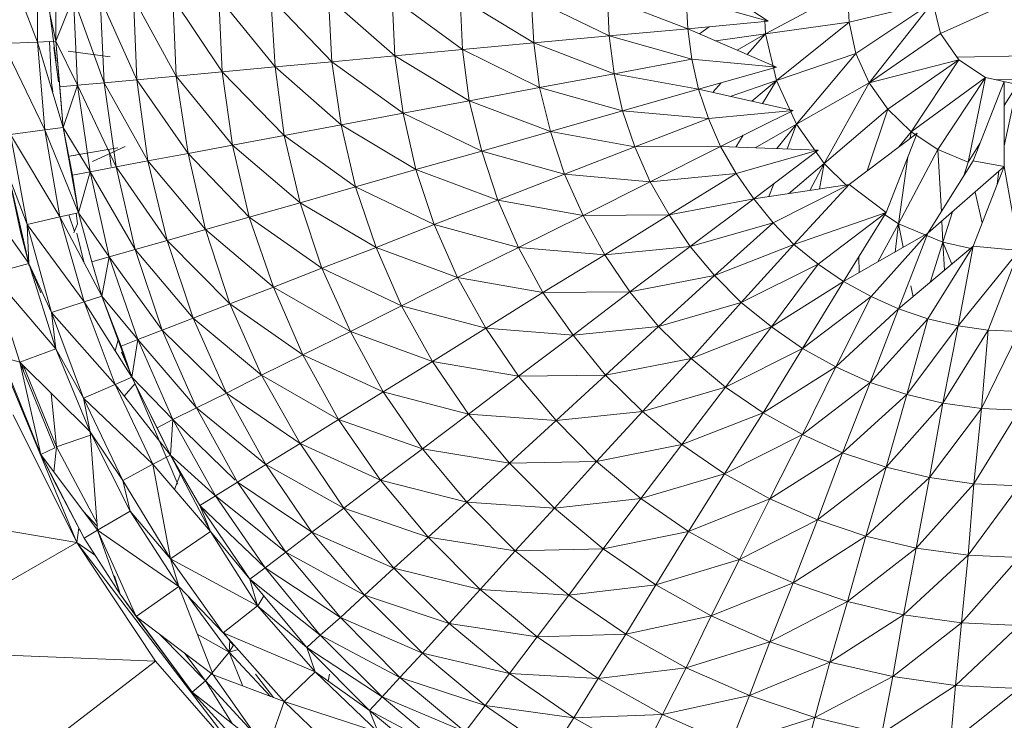
# Model space of a CAD drawing. Units: inches. Extents: x 12 to 6732, y 6 to 4758.
# Drawn here: x 735 to 790, y 2623 to 2662 of the extents above; entities that cross this region are included whole.
import ezdxf

# ---------------------------------------------------------------- set-up
doc = ezdxf.new("R2010")
doc.units = ezdxf.units.IN
doc.header["$MEASUREMENT"] = 0

# ---------------------------------------------------------------- blocks, each defined once
blk = doc.blocks.new('89_DWG-539874-Level 1')
at = {"lineweight": 9}
for p, q in [((45704.6893, -1492.3024), (45704.88, -1492.8012)), ((45704.9823, -1492.7965), (45704.88, -1492.3109)), ((45704.88, -1492.3109), (45704.88, -1492.8012)), ((45704.9823, -1492.3156), (45704.9823, -1492.7965)), ((45708.9402, -1492.6855), (45708.4937, -1492.3851)), ((45704.9838, -1492.9077), (45704.9358, -1492.5441)), ((45704.9823, -1492.556), (45704.9823, -1492.7965)), ((45705.08, -1492.556), (45704.9823, -1492.7965)), ((45705.08, -1492.556), (45705.1032, -1493.0408)), ((45705.08, -1492.556), (45705.2521, -1493.0273)), ((45705.2521, -1493.0273), (45705.2288, -1492.556)), ((45705.2288, -1492.556), (45705.4334, -1493.0103)), ((45705.4334, -1493.0103), (45705.4148, -1492.556)), ((45705.4148, -1492.556), (45705.652, -1492.9898)), ((45705.652, -1492.9898), (45705.6334, -1492.556)), ((45705.6334, -1492.556), (45705.9078, -1492.9661)), ((45705.9078, -1492.9661), (45705.8892, -1492.556)), ((45705.8892, -1492.556), (45706.2008, -1492.9394)), ((45706.2008, -1492.9394), (45706.1776, -1492.556)), ((45706.1776, -1492.556), (45706.5171, -1492.9099)), ((45706.5171, -1492.9099), (45706.4985, -1492.556)), ((45706.4985, -1492.556), (45706.8659, -1492.8776)), ((45706.8659, -1492.8776), (45706.852, -1492.556)), ((45706.852, -1492.556), (45707.2426, -1492.8429)), ((45707.2426, -1492.8429), (45707.2287, -1492.556)), ((45707.2287, -1492.556), (45707.638, -1492.806)), ((45707.638, -1492.806), (45707.624, -1492.556)), ((45707.624, -1492.556), (45708.0565, -1492.7673)), ((45708.0565, -1492.7673), (45708.0472, -1492.556)), ((45708.0472, -1492.556), (45708.4937, -1492.7269)), ((45708.4937, -1492.7269), (45708.4844, -1492.556)), ((45708.4844, -1492.556), (45708.9402, -1492.6855)), ((45708.9263, -1492.7555), (45709.382, -1492.5112)), ((45709.382, -1492.5112), (45709.3913, -1492.69)), ((45710.3355, -1492.556), (45709.8983, -1492.7526)), ((45709.8564, -1492.5785), (45709.3913, -1492.69)), ((45709.8564, -1492.5785), (45709.4286, -1492.864)), ((45709.8564, -1492.5785), (45709.503, -1493.0273)), ((45709.8564, -1492.5785), (45709.8983, -1492.7526)), ((45708.0565, -1492.7673), (45708.4937, -1492.7269)), ((45708.4937, -1492.7269), (45708.9402, -1492.6855)), ((45708.9867, -1492.9397), (45708.4937, -1492.7269)), ((45708.517, -1492.8965), (45708.4937, -1492.7269)), ((45708.5598, -1492.7554), (45708.6122, -1492.7159)), ((45708.9223, -1492.6804), (45708.9263, -1492.7555)), ((45708.9263, -1492.7555), (45709.3913, -1492.69)), ((45708.9867, -1493.0147), (45709.3913, -1492.69)), ((45709.3913, -1492.69), (45709.4286, -1492.864)), ((45707.638, -1492.806), (45708.0565, -1492.7673)), ((45708.0844, -1492.9767), (45708.0565, -1492.7673)), ((45708.0565, -1492.7673), (45708.517, -1492.8965)), ((45708.6504, -1492.7945), (45708.9263, -1492.7555)), ((45708.7678, -1492.8452), (45708.9263, -1492.7555)), ((45708.8234, -1492.8692), (45708.9263, -1492.7555)), ((45708.9263, -1492.7555), (45708.9867, -1493.0147)), ((45709.8983, -1492.7526), (45709.503, -1493.0273)), ((45709.8983, -1492.7526), (45710.0006, -1492.8993)), ((45704.6893, -1492.8098), (45704.88, -1492.8012)), ((45704.6893, -1492.8098), (45704.9219, -1493.2894)), ((45704.9823, -1492.7965), (45704.88, -1492.8012)), ((45705.0242, -1493.2756), (45704.88, -1492.8012)), ((45704.88, -1492.8012), (45704.9219, -1493.2894)), ((45704.9478, -1492.7981), (45704.9591, -1493.0267)), ((45704.9979, -1493.0226), (45704.9723, -1492.8303)), ((45704.9823, -1492.7965), (45705.0242, -1493.2756)), ((45704.9823, -1492.7965), (45705.0056, -1493.0501)), ((45704.9823, -1492.7965), (45705.1032, -1493.0408)), ((45707.2426, -1492.8429), (45707.638, -1492.806)), ((45707.6705, -1493.0538), (45707.638, -1492.806)), ((45707.638, -1492.806), (45708.0844, -1492.9767)), ((45705.2846, -1492.8837), (45705.0521, -1492.8509)), ((45706.5171, -1492.9099), (45706.8659, -1492.8776)), ((45706.8659, -1492.8776), (45707.2426, -1492.8429)), ((45706.9124, -1493.1964), (45706.8659, -1492.8776)), ((45706.8659, -1492.8776), (45707.2798, -1493.1273)), ((45707.2798, -1493.1273), (45707.2426, -1492.8429)), ((45707.2426, -1492.8429), (45707.6705, -1493.0538)), ((45708.9867, -1493.0147), (45709.4286, -1492.864)), ((45709.0983, -1493.2578), (45709.4286, -1492.864)), ((45709.4286, -1492.864), (45709.503, -1493.0273)), ((45709.9904, -1492.8846), (45710.6894, -1492.8709)), ((45705.9078, -1492.9661), (45706.2008, -1492.9394)), ((45706.2008, -1492.9394), (45706.5171, -1492.9099)), ((45706.252, -1493.3198), (45706.2008, -1492.9394)), ((45706.2008, -1492.9394), (45706.5683, -1493.2606)), ((45706.5683, -1493.2606), (45706.5171, -1492.9099)), ((45706.5171, -1492.9099), (45706.9124, -1493.1964)), ((45708.0844, -1492.9767), (45708.517, -1492.8965)), ((45708.5542, -1493.0629), (45708.517, -1492.8965)), ((45708.517, -1492.8965), (45708.9867, -1492.9397)), ((45708.5542, -1493.0629), (45708.9867, -1492.9397)), ((45710.0006, -1492.8993), (45709.503, -1493.0273)), ((45710.0006, -1492.8993), (45709.6053, -1493.174)), ((45710.0006, -1492.8993), (45709.7355, -1493.2991)), ((45710.0006, -1492.8993), (45710.1494, -1492.9983)), ((45705.4334, -1493.0103), (45705.652, -1492.9898)), ((45705.652, -1492.9898), (45705.9078, -1492.9661)), ((45705.7172, -1493.42), (45705.652, -1492.9898)), ((45705.652, -1492.9898), (45705.9636, -1493.3729)), ((45705.9636, -1493.3729), (45705.9078, -1492.9661)), ((45705.9078, -1492.9661), (45706.252, -1493.3198)), ((45707.6705, -1493.0538), (45708.0844, -1492.9767)), ((45708.131, -1493.1825), (45708.0844, -1492.9767)), ((45708.0844, -1492.9767), (45708.5542, -1493.0629)), ((45710.1494, -1492.9983), (45709.7355, -1493.2991)), ((45710.1494, -1492.9983), (45709.8843, -1493.3981)), ((45710.1494, -1492.9983), (45710.0518, -1493.4676)), ((45710.1494, -1492.9983), (45710.3262, -1493.0358)), ((45704.9591, -1493.0267), (45704.9656, -1493.0771)), ((45705.0056, -1493.0501), (45705.1032, -1493.0408)), ((45705.0056, -1493.0501), (45705.0242, -1493.2756)), ((45705.1032, -1493.0408), (45705.0242, -1493.2756)), ((45705.1032, -1493.0408), (45705.2521, -1493.0273)), ((45705.1032, -1493.0408), (45705.173, -1493.5213)), ((45705.1032, -1493.0408), (45705.3172, -1493.4946)), ((45705.2521, -1493.0273), (45705.4334, -1493.0103)), ((45705.3172, -1493.4946), (45705.2521, -1493.0273)), ((45705.2521, -1493.0273), (45705.4939, -1493.4607)), ((45705.4939, -1493.4607), (45705.4334, -1493.0103)), ((45705.4334, -1493.0103), (45705.7172, -1493.42)), ((45707.2798, -1493.1273), (45707.6705, -1493.0538)), ((45707.731, -1493.2975), (45707.6705, -1493.0538)), ((45707.6705, -1493.0538), (45708.131, -1493.1825)), ((45708.6351, -1493.0771), (45708.6805, -1493.0269)), ((45708.7304, -1493.1025), (45708.9867, -1493.0147)), ((45708.8508, -1493.1295), (45708.9867, -1493.0147)), ((45708.9091, -1493.1426), (45708.9867, -1493.0147)), ((45708.9867, -1493.0147), (45709.0983, -1493.2578)), ((45709.0983, -1493.2578), (45709.503, -1493.0273)), ((45709.2518, -1493.4763), (45709.503, -1493.0273)), ((45709.503, -1493.0273), (45709.6053, -1493.174)), ((45710.0797, -1493.4606), (45710.2518, -1493.0201)), ((45710.2031, -1493.0096), (45710.4983, -1493.0102)), ((45710.2518, -1493.4924), (45710.2518, -1493.0201)), ((45710.3262, -1493.0358), (45710.2518, -1493.1529)), ((45710.3262, -1493.0358), (45710.2518, -1493.3771)), ((45708.131, -1493.1825), (45708.5542, -1493.0629)), ((45709.0797, -1493.181), (45708.5542, -1493.0629)), ((45708.61, -1493.2253), (45708.5542, -1493.0629)), ((45706.9124, -1493.1964), (45707.2798, -1493.1273)), ((45707.3496, -1493.4068), (45707.2798, -1493.1273)), ((45707.2798, -1493.1273), (45707.731, -1493.2975)), ((45706.5683, -1493.2606), (45706.9124, -1493.1964)), ((45706.9822, -1493.5097), (45706.9124, -1493.1964)), ((45706.9124, -1493.1964), (45707.3496, -1493.4068)), ((45707.731, -1493.2975), (45708.131, -1493.1825)), ((45708.2007, -1493.3831), (45708.131, -1493.1825)), ((45708.131, -1493.1825), (45708.61, -1493.2253)), ((45708.61, -1493.2253), (45709.0797, -1493.181)), ((45708.6751, -1493.3818), (45709.0797, -1493.181)), ((45709.2518, -1493.4763), (45709.6053, -1493.174)), ((45709.4912, -1493.5163), (45709.6053, -1493.174)), ((45709.6053, -1493.174), (45709.7355, -1493.2991)), ((45705.0242, -1493.2756), (45704.9219, -1493.2894)), ((45705.0242, -1493.2756), (45705.0753, -1493.5401)), ((45705.0242, -1493.2756), (45705.173, -1493.5213)), ((45705.0242, -1493.2756), (45705.1079, -1493.7488)), ((45706.252, -1493.3198), (45706.5683, -1493.2606)), ((45706.6473, -1493.6055), (45706.5683, -1493.2606)), ((45706.5683, -1493.2606), (45706.9822, -1493.5097)), ((45708.2007, -1493.3831), (45708.61, -1493.2253)), ((45708.6751, -1493.3818), (45708.61, -1493.2253)), ((45708.868, -1493.3886), (45709.0983, -1493.2578)), ((45708.989, -1493.3928), (45709.0983, -1493.2578)), ((45709.0462, -1493.3948), (45709.0983, -1493.2578)), ((45709.0983, -1493.2578), (45709.2518, -1493.4763)), ((45704.7312, -1493.3152), (45704.9219, -1493.2894)), ((45704.7312, -1493.3152), (45704.8242, -1493.8145)), ((45704.7312, -1493.3152), (45705.0056, -1493.7718)), ((45705.1079, -1493.7488), (45704.9219, -1493.2894)), ((45704.9219, -1493.2894), (45705.0056, -1493.7718)), ((45705.9636, -1493.3729), (45706.252, -1493.3198)), ((45706.3404, -1493.6934), (45706.252, -1493.3198)), ((45706.252, -1493.3198), (45706.6473, -1493.6055)), ((45707.3496, -1493.4068), (45707.731, -1493.2975)), ((45707.81, -1493.5349), (45707.731, -1493.2975)), ((45707.731, -1493.2975), (45708.2007, -1493.3831)), ((45708.7621, -1493.3849), (45708.8022, -1493.3187)), ((45709.3913, -1493.592), (45709.7681, -1493.3065)), ((45709.596, -1493.7479), (45709.7681, -1493.3065)), ((45709.669, -1493.3816), (45709.7355, -1493.2991)), ((45709.7306, -1493.3349), (45709.7355, -1493.2991)), ((45709.7355, -1493.2991), (45709.8843, -1493.3981)), ((45705.3683, -1493.3815), (45705.187, -1493.4639)), ((45705.7172, -1493.42), (45705.9636, -1493.3729)), ((45706.0567, -1493.7728), (45705.9636, -1493.3729)), ((45705.9636, -1493.3729), (45706.3404, -1493.6934)), ((45707.81, -1493.5349), (45708.2007, -1493.3831)), ((45708.2007, -1493.3831), (45708.6751, -1493.3818)), ((45708.2844, -1493.5767), (45708.2007, -1493.3831)), ((45708.2844, -1493.5767), (45708.6751, -1493.3818)), ((45709.2193, -1493.4009), (45708.6751, -1493.3818)), ((45708.7635, -1493.5314), (45708.6751, -1493.3818)), ((45710.1171, -1493.3647), (45710.0518, -1493.4676)), ((45705.0541, -1493.4449), (45705.048, -1493.3986)), ((45705.3265, -1493.3892), (45705.0567, -1493.4352)), ((45705.0939, -1493.429), (45705.0567, -1493.4352)), ((45705.2893, -1493.4927), (45705.28, -1493.404)), ((45705.4939, -1493.4607), (45705.7172, -1493.42)), ((45705.8148, -1493.8428), (45705.7172, -1493.42)), ((45705.7172, -1493.42), (45706.0567, -1493.7728)), ((45706.9822, -1493.5097), (45707.3496, -1493.4068)), ((45707.438, -1493.679), (45707.3496, -1493.4068)), ((45707.3496, -1493.4068), (45707.81, -1493.5349)), ((45708.7635, -1493.5314), (45709.2193, -1493.4009)), ((45708.8611, -1493.6725), (45709.2193, -1493.4009)), ((45709.6657, -1493.8098), (45709.8843, -1493.3981)), ((45709.6657, -1493.8098), (45709.7164, -1493.4391)), ((45709.9031, -1493.7437), (45709.8843, -1493.3981)), ((45709.8843, -1493.3981), (45710.0518, -1493.4676)), ((45705.3172, -1493.4946), (45705.4939, -1493.4607)), ((45705.6009, -1493.9034), (45705.4939, -1493.4607)), ((45705.4939, -1493.4607), (45705.8148, -1493.8428)), ((45709.0539, -1493.6432), (45709.2518, -1493.4763)), ((45709.1715, -1493.6254), (45709.2518, -1493.4763)), ((45709.2264, -1493.617), (45709.2518, -1493.4763)), ((45709.2518, -1493.4763), (45709.3814, -1493.6028)), ((45709.8285, -1493.8632), (45710.0797, -1493.4606)), ((45710.2518, -1493.4924), (45709.8285, -1493.8632)), ((45710.0281, -1493.5433), (45710.0518, -1493.4676)), ((45710.2518, -1493.4924), (45710.0797, -1493.4606)), ((45710.0797, -1493.934), (45710.2518, -1493.4924)), ((45710.3355, -1493.9579), (45710.2518, -1493.4924)), ((45704.7219, -1493.5458), (45704.8242, -1493.8145)), ((45704.7219, -1493.5458), (45704.8335, -1494.0312)), ((45704.7219, -1493.5478), (45704.787, -1493.8543)), ((45705.0753, -1493.5401), (45705.173, -1493.5213)), ((45705.0753, -1493.5401), (45705.1079, -1493.7488)), ((45705.173, -1493.5213), (45705.1079, -1493.7488)), ((45705.173, -1493.5213), (45705.3172, -1493.4946)), ((45705.173, -1493.5213), (45705.28, -1493.9938)), ((45705.173, -1493.5213), (45705.4241, -1493.9539)), ((45705.4241, -1493.9539), (45705.3172, -1493.4946)), ((45705.3172, -1493.4946), (45705.6009, -1493.9034)), ((45706.6473, -1493.6055), (45706.9822, -1493.5097)), ((45707.0845, -1493.8149), (45706.9822, -1493.5097)), ((45706.9822, -1493.5097), (45707.438, -1493.679)), ((45707.438, -1493.679), (45707.81, -1493.5349)), ((45707.9124, -1493.7636), (45707.81, -1493.5349)), ((45707.81, -1493.5349), (45708.2844, -1493.5767)), ((45708.2844, -1493.5767), (45708.7635, -1493.5314)), ((45708.3914, -1493.7613), (45708.7635, -1493.5314)), ((45708.8611, -1493.6725), (45708.7635, -1493.5314)), ((45710.2136, -1493.5903), (45710.2223, -1493.5183)), ((45704.8335, -1494.0312), (45704.5126, -1493.5827)), ((45707.9124, -1493.7636), (45708.2844, -1493.5767)), ((45708.3914, -1493.7613), (45708.2844, -1493.5767)), ((45709.3913, -1493.592), (45708.8611, -1493.6725)), ((45708.9452, -1493.6597), (45708.9725, -1493.588)), ((45708.9681, -1493.8042), (45709.3913, -1493.592)), ((45709.0844, -1493.9252), (45709.3913, -1493.592)), ((45709.596, -1493.7479), (45709.3913, -1493.592)), ((45706.3404, -1493.6934), (45706.6473, -1493.6055)), ((45706.7636, -1493.9412), (45706.6473, -1493.6055)), ((45706.6473, -1493.6055), (45707.0845, -1493.8149)), ((45710.13, -1493.8049), (45710.0903, -1493.6338)), ((45706.0567, -1493.7728), (45706.3404, -1493.6934)), ((45706.4613, -1494.0572), (45706.3404, -1493.6934)), ((45706.3404, -1493.6934), (45706.7636, -1493.9412)), ((45707.0845, -1493.8149), (45707.438, -1493.679)), ((45707.5542, -1493.9418), (45707.438, -1493.679)), ((45707.438, -1493.679), (45707.9124, -1493.7636)), ((45708.3914, -1493.7613), (45708.8611, -1493.6725)), ((45708.5077, -1493.9358), (45708.8611, -1493.6725)), ((45708.9681, -1493.8042), (45708.8611, -1493.6725)), ((45705.1079, -1493.7488), (45705.0056, -1493.7718)), ((45705.0551, -1493.7606), (45705.0868, -1493.8524)), ((45705.1027, -1493.81), (45705.095, -1493.7517)), ((45705.1079, -1493.7488), (45705.1823, -1494.0215)), ((45705.1079, -1493.7488), (45705.28, -1493.9938)), ((45707.5542, -1493.9418), (45707.9124, -1493.7636)), ((45707.9124, -1493.7636), (45708.3914, -1493.7613)), ((45708.0333, -1493.9824), (45707.9124, -1493.7636)), ((45708.0333, -1493.9824), (45708.3914, -1493.7613)), ((45708.5077, -1493.9358), (45708.3914, -1493.7613)), ((45709.596, -1493.7479), (45709.0844, -1493.9252)), ((45709.2193, -1494.0345), (45709.596, -1493.7479)), ((45709.3588, -1494.1312), (45709.596, -1493.7479)), ((45709.5802, -1493.7534), (45709.6657, -1493.8098)), ((45709.9122, -1493.9133), (45709.9655, -1493.7432)), ((45704.8242, -1493.8145), (45705.0056, -1493.7718)), ((45704.8242, -1493.8145), (45704.8335, -1494.0312)), ((45704.8242, -1493.8145), (45704.9591, -1494.3036)), ((45704.8242, -1493.8145), (45705.1404, -1494.2443)), ((45705.2381, -1494.2124), (45705.0056, -1493.7718)), ((45705.0056, -1493.7718), (45705.1404, -1494.2443)), ((45705.1027, -1493.81), (45705.0836, -1493.8612)), ((45705.8148, -1493.8428), (45706.0567, -1493.7728)), ((45706.1915, -1494.162), (45706.0567, -1493.7728)), ((45706.0567, -1493.7728), (45706.4613, -1494.0572)), ((45706.7636, -1493.9412), (45707.0845, -1493.8149)), ((45707.2147, -1494.1094), (45707.0845, -1493.8149)), ((45707.0845, -1493.8149), (45707.5542, -1493.9418)), ((45708.5077, -1493.9358), (45708.9681, -1493.8042)), ((45708.6426, -1494.0985), (45708.9681, -1493.8042)), ((45709.0844, -1493.9252), (45708.9681, -1493.8042)), ((45709.5501, -1494.0221), (45709.6657, -1493.8098)), ((45709.6458, -1493.9675), (45709.6657, -1493.8098)), ((45709.6919, -1493.9411), (45709.6657, -1493.8098)), ((45709.6657, -1493.8098), (45709.9122, -1493.9133)), ((45709.9122, -1493.9133), (45709.9059, -1493.7954)), ((45704.8335, -1494.0312), (45704.787, -1493.8543)), ((45705.1218, -1493.9536), (45705.0986, -1493.8633)), ((45705.6009, -1493.9034), (45705.8148, -1493.8428)), ((45705.9497, -1494.2547), (45705.8148, -1493.8428)), ((45705.8148, -1493.8428), (45706.1915, -1494.162)), ((45709.8285, -1493.8632), (45709.3588, -1494.1312)), ((45709.5123, -1494.2145), (45709.8285, -1493.8632)), ((45709.6657, -1494.2835), (45709.8285, -1493.8632)), ((45705.4241, -1493.9539), (45705.6009, -1493.9034)), ((45705.7451, -1494.3347), (45705.6009, -1493.9034)), ((45705.6009, -1493.9034), (45705.9497, -1494.2547)), ((45708.6426, -1494.0985), (45709.0844, -1493.9252)), ((45708.7914, -1494.248), (45709.0844, -1493.9252)), ((45709.2193, -1494.0345), (45709.0844, -1493.9252)), ((45709.8407, -1494.1357), (45709.9122, -1493.9133)), ((45709.9212, -1494.0677), (45709.9122, -1493.9133)), ((45709.961, -1494.0342), (45709.9122, -1493.9133)), ((45709.9122, -1493.9133), (45710.0768, -1493.9492)), ((45705.1218, -1493.9536), (45705.1404, -1494.0293)), ((45705.28, -1493.9938), (45705.4241, -1493.9539)), ((45705.573, -1494.4011), (45705.4241, -1493.9539)), ((45705.4241, -1493.9539), (45705.7451, -1494.3347)), ((45706.4613, -1494.0572), (45706.7636, -1493.9412)), ((45706.9031, -1494.2653), (45706.7636, -1493.9412)), ((45706.7636, -1493.9412), (45707.2147, -1494.1094)), ((45707.2147, -1494.1094), (45707.5542, -1493.9418)), ((45707.6891, -1494.1927), (45707.5542, -1493.9418)), ((45707.5542, -1493.9418), (45708.0333, -1493.9824)), ((45707.6891, -1494.1927), (45708.0333, -1493.9824)), ((45708.0333, -1493.9824), (45708.5077, -1493.9358)), ((45708.1728, -1494.1889), (45708.0333, -1493.9824)), ((45708.1728, -1494.1889), (45708.5077, -1493.9358)), ((45708.6426, -1494.0985), (45708.5077, -1493.9358)), ((45710.0797, -1493.934), (45709.6657, -1494.2835)), ((45709.8285, -1494.338), (45710.0797, -1493.934)), ((45709.996, -1494.3772), (45710.0797, -1493.934)), ((45710.3355, -1493.9579), (45709.996, -1494.3772)), ((45710.3355, -1493.9579), (45710.0797, -1493.934)), ((45710.1634, -1494.4008), (45710.3355, -1493.9579)), ((45704.8335, -1494.0312), (45704.6242, -1494.0861)), ((45704.8242, -1494.0106), (45704.8335, -1494.0312)), ((45704.8335, -1494.0312), (45704.9001, -1494.1939)), ((45704.8335, -1494.0312), (45704.8381, -1494.0466)), ((45704.8335, -1494.0312), (45704.8335, -1494.0417)), ((45704.8335, -1494.0312), (45704.9591, -1494.3036)), ((45704.8335, -1494.0312), (45704.9823, -1494.5054)), ((45705.1823, -1494.0215), (45705.28, -1493.9938)), ((45705.1823, -1494.0215), (45705.2381, -1494.2124)), ((45705.28, -1493.9938), (45705.2381, -1494.2124)), ((45705.28, -1493.9938), (45705.4381, -1494.4538)), ((45705.28, -1493.9938), (45705.573, -1494.4011)), ((45708.7914, -1494.248), (45709.2193, -1494.0345)), ((45708.9588, -1494.3832), (45709.2193, -1494.0345)), ((45709.3588, -1494.1312), (45709.2193, -1494.0345)), ((45709.4461, -1494.0814), (45709.4453, -1493.9914)), ((45704.9823, -1494.5054), (45704.6242, -1494.0861)), ((45704.7823, -1494.5781), (45704.6242, -1494.0861)), ((45706.1915, -1494.162), (45706.4613, -1494.0572)), ((45706.6194, -1494.4085), (45706.4613, -1494.0572)), ((45706.4613, -1494.0572), (45706.9031, -1494.2653)), ((45705.0986, -1495.5809), (45704.494, -1494.1219)), ((45706.9031, -1494.2653), (45707.2147, -1494.1094)), ((45707.3729, -1494.3906), (45707.2147, -1494.1094)), ((45707.2147, -1494.1094), (45707.6891, -1494.1927)), ((45708.1728, -1494.1889), (45708.6426, -1494.0985)), ((45708.3309, -1494.3813), (45708.6426, -1494.0985)), ((45708.7914, -1494.248), (45708.6426, -1494.0985)), ((45708.9588, -1494.3832), (45709.3588, -1494.1312)), ((45709.1309, -1494.5027), (45709.3588, -1494.1312)), ((45709.5123, -1494.2145), (45709.3588, -1494.1312)), ((45705.2221, -1494.1553), (45705.2381, -1494.2124)), ((45705.9497, -1494.2547), (45706.1915, -1494.162)), ((45706.3543, -1494.5377), (45706.1915, -1494.162)), ((45706.1915, -1494.162), (45706.6194, -1494.4085)), ((45707.3729, -1494.3906), (45707.6891, -1494.1927)), ((45707.6891, -1494.1927), (45708.1728, -1494.1889)), ((45707.8566, -1494.4294), (45707.6891, -1494.1927)), ((45707.8566, -1494.4294), (45708.1728, -1494.1889)), ((45708.3309, -1494.3813), (45708.1728, -1494.1889)), ((45709.7465, -1494.2153), (45709.7345, -1494.1553)), ((45704.9591, -1494.3036), (45705.1404, -1494.2443)), ((45705.2381, -1494.2124), (45705.1404, -1494.2443)), ((45705.4055, -1494.6627), (45705.1404, -1494.2443)), ((45705.1404, -1494.2443), (45705.3125, -1494.7032)), ((45705.2381, -1494.2124), (45705.4055, -1494.6627)), ((45705.2381, -1494.2124), (45705.3451, -1494.4906)), ((45705.2381, -1494.2124), (45705.4381, -1494.4538)), ((45705.7451, -1494.3347), (45705.9497, -1494.2547)), ((45706.1264, -1494.6519), (45705.9497, -1494.2547)), ((45705.9497, -1494.2547), (45706.3543, -1494.5377)), ((45708.3309, -1494.3813), (45708.7914, -1494.248)), ((45708.5123, -1494.5583), (45708.7914, -1494.248)), ((45708.9588, -1494.3832), (45708.7914, -1494.248)), ((45709.1309, -1494.5027), (45709.5123, -1494.2145)), ((45709.3169, -1494.6056), (45709.5123, -1494.2145)), ((45709.6657, -1494.2835), (45709.5123, -1494.2145)), ((45704.9591, -1494.3036), (45704.9823, -1494.5054)), ((45704.9591, -1494.3036), (45705.1358, -1494.7785)), ((45704.9591, -1494.3036), (45705.3125, -1494.7032)), ((45706.6194, -1494.4085), (45706.9031, -1494.2653)), ((45707.0752, -1494.5748), (45706.9031, -1494.2653)), ((45706.9031, -1494.2653), (45707.3729, -1494.3906)), ((45709.3169, -1494.6056), (45709.6657, -1494.2835)), ((45709.5076, -1494.691), (45709.6657, -1494.2835)), ((45709.8285, -1494.338), (45709.6657, -1494.2835)), ((45705.573, -1494.4011), (45705.7451, -1494.3347)), ((45705.9311, -1494.7506), (45705.7451, -1494.3347)), ((45705.7451, -1494.3347), (45706.1264, -1494.6519)), ((45709.5076, -1494.691), (45709.8285, -1494.338)), ((45709.7123, -1494.7583), (45709.8285, -1494.338)), ((45709.996, -1494.3772), (45709.8285, -1494.338)), ((45705.4381, -1494.4538), (45705.573, -1494.4011)), ((45705.7637, -1494.8327), (45705.573, -1494.4011)), ((45705.573, -1494.4011), (45705.9311, -1494.7506)), ((45706.3543, -1494.5377), (45706.6194, -1494.4085)), ((45706.8008, -1494.7438), (45706.6194, -1494.4085)), ((45706.6194, -1494.4085), (45707.0752, -1494.5748)), ((45707.0752, -1494.5748), (45707.3729, -1494.3906)), ((45707.5542, -1494.6562), (45707.3729, -1494.3906)), ((45707.3729, -1494.3906), (45707.8566, -1494.4294)), ((45707.8566, -1494.4294), (45708.3309, -1494.3813)), ((45708.0379, -1494.6503), (45708.3309, -1494.3813)), ((45708.5123, -1494.5583), (45708.3309, -1494.3813)), ((45708.5123, -1494.5583), (45708.9588, -1494.3832)), ((45708.703, -1494.7182), (45708.9588, -1494.3832)), ((45709.1309, -1494.5027), (45708.9588, -1494.3832)), ((45709.7123, -1494.7583), (45709.996, -1494.3772)), ((45709.9122, -1494.8066), (45709.996, -1494.3772)), ((45709.9122, -1494.8066), (45710.1634, -1494.4008)), ((45710.1634, -1494.4008), (45709.996, -1494.3772)), ((45710.1262, -1494.8359), (45710.1634, -1494.4008)), ((45710.1262, -1494.8359), (45710.3355, -1494.4086)), ((45710.3355, -1494.4086), (45710.1634, -1494.4008)), ((45705.3295, -1494.4549), (45705.3122, -1494.5153)), ((45705.3451, -1494.4906), (45705.4381, -1494.4538)), ((45705.4381, -1494.4538), (45705.4055, -1494.6627)), ((45705.4381, -1494.4538), (45705.6334, -1494.8979)), ((45705.4381, -1494.4538), (45705.7637, -1494.8327)), ((45707.5542, -1494.6562), (45707.8566, -1494.4294)), ((45708.0379, -1494.6503), (45707.8566, -1494.4294)), ((45704.9823, -1494.5054), (45704.7823, -1494.5781)), ((45704.9823, -1494.5054), (45704.7823, -1494.5781)), ((45704.9823, -1494.5054), (45705.173, -1494.965)), ((45704.9823, -1494.5054), (45705.173, -1494.965)), ((45704.9823, -1494.5054), (45705.1358, -1494.7785)), ((45705.3451, -1494.4906), (45705.4055, -1494.6627)), ((45705.3483, -1494.5227), (45705.6613, -1495.256)), ((45708.703, -1494.7182), (45709.1309, -1494.5027)), ((45708.9123, -1494.8596), (45709.1309, -1494.5027)), ((45709.3169, -1494.6056), (45709.1309, -1494.5027)), ((45704.68, -1494.5495), (45704.8986, -1495.0917)), ((45704.68, -1494.5495), (45704.7823, -1494.5781)), ((45704.8986, -1495.0917), (45704.7823, -1494.5781)), ((45704.7823, -1494.5781), (45704.9777, -1495.0545)), ((45705.173, -1494.965), (45704.7823, -1494.5781)), ((45706.1264, -1494.6519), (45706.3543, -1494.5377)), ((45706.5543, -1494.8965), (45706.3543, -1494.5377)), ((45706.3543, -1494.5377), (45706.8008, -1494.7438)), ((45706.8008, -1494.7438), (45707.0752, -1494.5748)), ((45707.2752, -1494.8669), (45707.0752, -1494.5748)), ((45707.0752, -1494.5748), (45707.5542, -1494.6562)), ((45708.0379, -1494.6503), (45708.5123, -1494.5583)), ((45708.2426, -1494.8535), (45708.5123, -1494.5583)), ((45708.703, -1494.7182), (45708.5123, -1494.5583)), ((45704.7951, -1494.5907), (45704.8028, -1494.628)), ((45704.987, -1495.0494), (45704.8008, -1494.5964)), ((45704.987, -1495.0494), (45704.8008, -1494.5964)), ((45708.9123, -1494.8596), (45709.3169, -1494.6056)), ((45709.1309, -1494.9813), (45709.3169, -1494.6056)), ((45709.5076, -1494.691), (45709.3169, -1494.6056)), ((45705.4055, -1494.6627), (45705.3125, -1494.7032)), ((45705.4231, -1494.6979), (45705.3629, -1494.7678)), ((45705.4055, -1494.6627), (45705.6195, -1495.0961)), ((45705.4055, -1494.6627), (45705.5451, -1494.9431)), ((45705.4055, -1494.6627), (45705.6334, -1494.8979)), ((45705.9311, -1494.7506), (45706.1264, -1494.6519)), ((45706.3404, -1495.0316), (45706.1264, -1494.6519)), ((45706.1264, -1494.6519), (45706.5543, -1494.8965)), ((45707.2752, -1494.8669), (45707.5542, -1494.6562)), ((45707.5542, -1494.6562), (45708.0379, -1494.6503)), ((45707.7635, -1494.9038), (45707.5542, -1494.6562)), ((45707.7635, -1494.9038), (45708.0379, -1494.6503)), ((45708.2426, -1494.8535), (45708.0379, -1494.6503)), ((45709.1309, -1494.9813), (45709.5076, -1494.691)), ((45709.3541, -1495.0824), (45709.5076, -1494.691)), ((45709.7123, -1494.7583), (45709.5076, -1494.691)), ((45704.9566, -1494.7507), (45704.987, -1495.0494)), ((45705.1358, -1494.7785), (45705.3125, -1494.7032)), ((45705.6195, -1495.0961), (45705.3125, -1494.7032)), ((45705.3125, -1494.7032), (45705.5218, -1495.1449)), ((45705.7637, -1494.8327), (45705.9311, -1494.7506)), ((45706.1497, -1495.148), (45705.9311, -1494.7506)), ((45705.9311, -1494.7506), (45706.3404, -1495.0316)), ((45706.5543, -1494.8965), (45706.8008, -1494.7438)), ((45707.0194, -1495.0605), (45706.8008, -1494.7438)), ((45706.8008, -1494.7438), (45707.2752, -1494.8669)), ((45708.2426, -1494.8535), (45708.703, -1494.7182)), ((45708.4612, -1495.0368), (45708.703, -1494.7182)), ((45708.9123, -1494.8596), (45708.703, -1494.7182)), ((45705.1358, -1494.7785), (45705.173, -1494.965)), ((45705.1358, -1494.7785), (45705.3544, -1495.2358)), ((45705.1358, -1494.7785), (45705.5218, -1495.1449)), ((45709.3541, -1495.0824), (45709.7123, -1494.7583)), ((45709.596, -1495.1619), (45709.7123, -1494.7583)), ((45709.596, -1495.1619), (45709.9122, -1494.8066)), ((45709.9122, -1494.8066), (45709.7123, -1494.7583)), ((45709.8378, -1495.2192), (45709.9122, -1494.8066)), ((45710.1262, -1494.8359), (45709.9122, -1494.8066)), ((45705.6334, -1494.8979), (45705.7637, -1494.8327)), ((45705.9916, -1495.2449), (45705.7637, -1494.8327)), ((45705.7637, -1494.8327), (45706.1497, -1495.148)), ((45707.7635, -1494.9038), (45708.2426, -1494.8535)), ((45707.9868, -1495.1314), (45708.2426, -1494.8535)), ((45708.4612, -1495.0368), (45708.2426, -1494.8535)), ((45708.4612, -1495.0368), (45708.9123, -1494.8596)), ((45708.6984, -1495.1993), (45708.9123, -1494.8596)), ((45709.1309, -1494.9813), (45708.9123, -1494.8596)), ((45709.8378, -1495.2192), (45710.1262, -1494.8359)), ((45710.0843, -1495.2539), (45710.1262, -1494.8359)), ((45710.0843, -1495.2539), (45710.3355, -1494.8457)), ((45710.3355, -1494.8457), (45710.1262, -1494.8359)), ((45705.0986, -1495.5809), (45704.7451, -1494.8711)), ((45705.5451, -1494.9431), (45705.6334, -1494.8979)), ((45705.6334, -1494.8979), (45705.6195, -1495.0961)), ((45705.6334, -1494.8979), (45705.8706, -1495.3218)), ((45705.6334, -1494.8979), (45705.9797, -1495.2335)), ((45706.3404, -1495.0316), (45706.5543, -1494.8965)), ((45706.7869, -1495.2352), (45706.5543, -1494.8965)), ((45706.5543, -1494.8965), (45707.0194, -1495.0605)), ((45707.0194, -1495.0605), (45707.2752, -1494.8669)), ((45707.5031, -1495.1396), (45707.2752, -1494.8669)), ((45707.2752, -1494.8669), (45707.7635, -1494.9038)), ((45707.5031, -1495.1396), (45707.7635, -1494.9038)), ((45707.9868, -1495.1314), (45707.7635, -1494.9038)), ((45705.173, -1494.965), (45705.2149, -1495.5121)), ((45705.173, -1494.965), (45705.3544, -1495.2358)), ((45705.173, -1494.965), (45705.3962, -1495.406)), ((45705.5451, -1494.9431), (45705.6195, -1495.0961)), ((45705.1745, -1494.9841), (45704.987, -1495.0494)), ((45708.6984, -1495.1993), (45709.1309, -1494.9813)), ((45708.9495, -1495.3388), (45709.1309, -1494.9813)), ((45709.3541, -1495.0824), (45709.1309, -1494.9813)), ((45704.8986, -1495.0917), (45704.9777, -1495.0545)), ((45704.987, -1495.0494), (45704.9724, -1495.1898)), ((45704.987, -1495.0494), (45704.9724, -1495.1898)), ((45705.212, -1495.4741), (45704.987, -1495.0494)), ((45706.1497, -1495.148), (45706.3404, -1495.0316)), ((45706.5822, -1495.3898), (45706.3404, -1495.0316)), ((45706.3404, -1495.0316), (45706.7869, -1495.2352)), ((45706.7869, -1495.2352), (45707.0194, -1495.0605)), ((45707.2659, -1495.3558), (45707.0194, -1495.0605)), ((45707.0194, -1495.0605), (45707.5031, -1495.1396)), ((45707.9868, -1495.1314), (45708.4612, -1495.0368)), ((45708.2333, -1495.3371), (45708.4612, -1495.0368)), ((45708.6984, -1495.1993), (45708.4612, -1495.0368)), ((45704.8986, -1495.0917), (45705.2149, -1495.5121)), ((45704.8986, -1495.0917), (45704.9684, -1495.2282)), ((45704.8986, -1495.0917), (45705.1404, -1495.5561)), ((45705.6195, -1495.0961), (45705.5218, -1495.1449)), ((45705.6195, -1495.0961), (45705.8427, -1495.5202)), ((45705.6195, -1495.0961), (45705.7823, -1495.3753)), ((45705.6195, -1495.0961), (45705.8706, -1495.3218)), ((45707.5031, -1495.1396), (45707.9868, -1495.1314)), ((45707.7542, -1495.39), (45707.9868, -1495.1314)), ((45708.2333, -1495.3371), (45707.9868, -1495.1314)), ((45708.9495, -1495.3388), (45709.3541, -1495.0824)), ((45709.2146, -1495.4549), (45709.3541, -1495.0824)), ((45709.596, -1495.1619), (45709.3541, -1495.0824)), ((45705.3544, -1495.2358), (45705.5218, -1495.1449)), ((45705.8427, -1495.5202), (45705.5218, -1495.1449)), ((45705.6195, -1495.6714), (45705.5218, -1495.1449)), ((45705.9916, -1495.2449), (45706.1497, -1495.148)), ((45706.4055, -1495.5231), (45706.1497, -1495.148)), ((45706.1497, -1495.148), (45706.5822, -1495.3898)), ((45707.2659, -1495.3558), (45707.5031, -1495.1396)), ((45707.7542, -1495.39), (45707.5031, -1495.1396)), ((45709.2146, -1495.4549), (45709.596, -1495.1619)), ((45709.4844, -1495.5462), (45709.596, -1495.1619)), ((45709.8378, -1495.2192), (45709.596, -1495.1619)), ((45704.9684, -1495.2282), (45705.1404, -1495.5561)), ((45705.3544, -1495.2358), (45705.3962, -1495.406)), ((45705.3544, -1495.2358), (45705.6195, -1495.6714)), ((45705.6768, -1495.1944), (45705.6426, -1495.2862)), ((45705.8706, -1495.3218), (45705.9916, -1495.2449)), ((45706.2613, -1495.6341), (45705.9916, -1495.2449)), ((45705.9916, -1495.2449), (45706.4055, -1495.5231)), ((45706.5822, -1495.3898), (45706.7869, -1495.2352)), ((45707.052, -1495.5512), (45706.7869, -1495.2352)), ((45706.7869, -1495.2352), (45707.2659, -1495.3558)), ((45708.2333, -1495.3371), (45708.6984, -1495.1993)), ((45708.4984, -1495.5189), (45708.6984, -1495.1993)), ((45708.9495, -1495.3388), (45708.6984, -1495.1993)), ((45709.4844, -1495.5462), (45709.8378, -1495.2192)), ((45709.7634, -1495.6119), (45709.8378, -1495.2192)), ((45710.0843, -1495.2539), (45709.8378, -1495.2192)), ((45709.7634, -1495.6119), (45710.0843, -1495.2539)), ((45710.0518, -1495.6516), (45710.0843, -1495.2539)), ((45710.0518, -1495.6516), (45710.3355, -1495.2654)), ((45710.3355, -1495.2654), (45710.0843, -1495.2539)), ((45705.0986, -1495.5809), (45703.6382, -1495.3302)), ((45705.7823, -1495.3753), (45705.8706, -1495.3218)), ((45705.8706, -1495.3218), (45706.145, -1495.7221)), ((45705.8706, -1495.3218), (45706.2613, -1495.6341)), ((45707.7542, -1495.39), (45708.2333, -1495.3371)), ((45708.024, -1495.6163), (45708.2333, -1495.3371)), ((45708.4984, -1495.5189), (45708.2333, -1495.3371)), ((45708.4984, -1495.5189), (45708.9495, -1495.3388)), ((45708.7821, -1495.6756), (45708.9495, -1495.3388)), ((45709.2146, -1495.4549), (45708.9495, -1495.3388)), ((45705.2131, -1495.4892), (45705.135, -1495.4059)), ((45705.3962, -1495.406), (45705.2149, -1495.5121)), ((45705.3962, -1495.406), (45705.6195, -1495.6714)), ((45705.3962, -1495.406), (45705.666, -1495.8254)), ((45705.7823, -1495.3753), (45706.0613, -1495.7836)), ((45705.7823, -1495.3753), (45705.8427, -1495.5202)), ((45705.7823, -1495.3753), (45706.145, -1495.7221)), ((45706.4055, -1495.5231), (45706.5822, -1495.3898)), ((45706.8613, -1495.724), (45706.5822, -1495.3898)), ((45706.5822, -1495.3898), (45707.052, -1495.5512)), ((45707.052, -1495.5512), (45707.2659, -1495.3558)), ((45707.5356, -1495.6273), (45707.2659, -1495.3558)), ((45707.2659, -1495.3558), (45707.7542, -1495.39)), ((45707.5356, -1495.6273), (45707.7542, -1495.39)), ((45708.024, -1495.6163), (45707.7542, -1495.39)), ((45708.7821, -1495.6756), (45709.2146, -1495.4549)), ((45709.0797, -1495.8055), (45709.2146, -1495.4549)), ((45709.4844, -1495.5462), (45709.2146, -1495.4549)), ((45705.0986, -1495.5809), (45705.1108, -1495.4997)), ((45705.1404, -1495.5561), (45705.2149, -1495.5121)), ((45705.666, -1495.8254), (45705.2149, -1495.5121)), ((45705.3404, -1495.8677), (45705.2149, -1495.5121)), ((45705.4288, -1495.9915), (45705.2149, -1495.5121)), ((45705.1404, -1495.5561), (45705.3404, -1495.8677)), ((45705.6195, -1495.6714), (45705.8427, -1495.5202)), ((45706.0613, -1495.7836), (45705.8427, -1495.5202)), ((45705.8427, -1495.5202), (45706.1032, -1495.9327)), ((45706.2613, -1495.6341), (45706.4055, -1495.5231)), ((45706.6985, -1495.8731), (45706.4055, -1495.5231)), ((45706.4055, -1495.5231), (45706.8613, -1495.724)), ((45706.8613, -1495.724), (45707.052, -1495.5512)), ((45707.3403, -1495.8415), (45707.052, -1495.5512)), ((45707.052, -1495.5512), (45707.5356, -1495.6273)), ((45708.024, -1495.6163), (45708.4984, -1495.5189)), ((45708.317, -1495.8164), (45708.4984, -1495.5189)), ((45708.7821, -1495.6756), (45708.4984, -1495.5189)), ((45709.0797, -1495.8055), (45709.4844, -1495.5462)), ((45709.382, -1495.9078), (45709.4844, -1495.5462)), ((45709.7634, -1495.6119), (45709.4844, -1495.5462)), ((45705.0986, -1495.5809), (45704.0568, -1496.1805)), ((45705.0986, -1495.5809), (45705.5358, -1496.2389)), ((45706.0567, -1496.8339), (45705.0986, -1495.5809)), ((45705.2026, -1495.6529), (45705.0986, -1495.5809)), ((45707.3403, -1495.8415), (45707.5356, -1495.6273)), ((45707.5356, -1495.6273), (45708.024, -1495.6163)), ((45707.8333, -1495.8725), (45707.5356, -1495.6273)), ((45707.8333, -1495.8725), (45708.024, -1495.6163)), ((45708.317, -1495.8164), (45708.024, -1495.6163)), ((45709.382, -1495.9078), (45709.7634, -1495.6119)), ((45709.6937, -1495.9815), (45709.7634, -1495.6119)), ((45710.0518, -1495.6516), (45709.7634, -1495.6119)), ((45705.6195, -1495.6714), (45705.666, -1495.8254)), ((45705.6195, -1495.6714), (45705.9125, -1496.0819)), ((45705.6195, -1495.6714), (45706.1032, -1495.9327)), ((45706.145, -1495.7221), (45706.2613, -1495.6341)), ((45706.5636, -1495.9971), (45706.2613, -1495.6341)), ((45706.2613, -1495.6341), (45706.6985, -1495.8731)), ((45708.317, -1495.8164), (45708.7821, -1495.6756)), ((45708.624, -1495.9888), (45708.7821, -1495.6756)), ((45709.0797, -1495.8055), (45708.7821, -1495.6756)), ((45709.6937, -1495.9815), (45710.0518, -1495.6516)), ((45710.0146, -1496.026), (45710.0518, -1495.6516)), ((45710.0146, -1496.026), (45710.3355, -1495.6648)), ((45710.3355, -1495.6648), (45710.0518, -1495.6516)), ((45706.0613, -1495.7836), (45706.145, -1495.7221)), ((45706.145, -1495.7221), (45706.452, -1496.0955)), ((45706.145, -1495.7221), (45706.5636, -1495.9971)), ((45706.6985, -1495.8731), (45706.8613, -1495.724)), ((45707.1682, -1496.0311), (45706.8613, -1495.724)), ((45706.8613, -1495.724), (45707.3403, -1495.8415)), ((45705.3087, -1495.765), (45705.3404, -1495.8677)), ((45706.0613, -1495.7836), (45706.3776, -1496.1645)), ((45706.0613, -1495.7836), (45706.1032, -1495.9327)), ((45706.0613, -1495.7836), (45706.452, -1496.0955)), ((45705.666, -1495.8254), (45705.4288, -1495.9915)), ((45705.666, -1495.8254), (45705.9125, -1496.0819)), ((45705.666, -1495.8254), (45705.8567, -1496.3162)), ((45707.1682, -1496.0311), (45707.3403, -1495.8415)), ((45707.6566, -1496.1039), (45707.3403, -1495.8415)), ((45707.3403, -1495.8415), (45707.8333, -1495.8725)), ((45707.8333, -1495.8725), (45708.317, -1495.8164)), ((45708.1496, -1496.0895), (45708.317, -1495.8164)), ((45708.624, -1495.9888), (45708.317, -1495.8164)), ((45708.624, -1495.9888), (45709.0797, -1495.8055)), ((45708.9495, -1496.1318), (45709.0797, -1495.8055)), ((45709.382, -1495.9078), (45709.0797, -1495.8055)), ((45705.3404, -1495.8677), (45705.7404, -1496.4127)), ((45705.3404, -1495.8677), (45705.4288, -1495.9915)), ((45705.7207, -1495.8824), (45705.945, -1496.1893)), ((45706.1391, -1495.8772), (45706.1046, -1495.9327)), ((45706.5636, -1495.9971), (45706.6985, -1495.8731)), ((45707.0194, -1496.1946), (45706.6985, -1495.8731)), ((45706.6985, -1495.8731), (45707.1682, -1496.0311)), ((45707.6566, -1496.1039), (45707.8333, -1495.8725)), ((45708.1496, -1496.0895), (45707.8333, -1495.8725)), ((45705.9125, -1496.0819), (45706.1032, -1495.9327)), ((45706.3776, -1496.1645), (45706.1032, -1495.9327)), ((45706.1032, -1495.9327), (45706.4241, -1496.2986)), ((45708.9495, -1496.1318), (45709.382, -1495.9078)), ((45709.2844, -1496.2444), (45709.382, -1495.9078)), ((45709.6937, -1495.9815), (45709.382, -1495.9078)), ((45705.7404, -1496.4127), (45705.4288, -1495.9915)), ((45705.4288, -1495.9915), (45705.8567, -1496.3162)), ((45705.4313, -1495.9915), (45705.7404, -1496.4127)), ((45706.452, -1496.0955), (45706.5636, -1495.9971)), ((45706.8938, -1496.3308), (45706.5636, -1495.9971)), ((45706.5636, -1495.9971), (45707.0194, -1496.1946)), ((45708.1496, -1496.0895), (45708.624, -1495.9888)), ((45708.4844, -1496.2763), (45708.624, -1495.9888)), ((45708.9495, -1496.1318), (45708.624, -1495.9888)), ((45709.2844, -1496.2444), (45709.6937, -1495.9815)), ((45709.6332, -1496.3255), (45709.6937, -1495.9815)), ((45710.0146, -1496.026), (45709.6937, -1495.9815)), ((45707.0194, -1496.1946), (45707.1682, -1496.0311)), ((45707.5031, -1496.3085), (45707.1682, -1496.0311)), ((45707.1682, -1496.0311), (45707.6566, -1496.1039)), ((45709.6332, -1496.3255), (45710.0146, -1496.026)), ((45709.982, -1496.3744), (45710.0146, -1496.026)), ((45709.982, -1496.3744), (45710.3355, -1496.041)), ((45710.3355, -1496.041), (45710.0146, -1496.026)), ((45705.8148, -1496.3485), (45705.5634, -1496.0937)), ((45705.945, -1496.1893), (45705.7688, -1496.09)), ((45705.9125, -1496.0819), (45706.252, -1496.4642)), ((45705.9125, -1496.0819), (45706.4241, -1496.2986)), ((45705.9155, -1496.0819), (45705.9687, -1496.1512)), ((45706.3776, -1496.1645), (45706.452, -1496.0955)), ((45706.452, -1496.0955), (45706.7962, -1496.4386)), ((45706.452, -1496.0955), (45706.8938, -1496.3308)), ((45707.5031, -1496.3085), (45707.6566, -1496.1039)), ((45707.6566, -1496.1039), (45708.1496, -1496.0895)), ((45707.9961, -1496.336), (45707.6566, -1496.1039)), ((45707.9961, -1496.336), (45708.1496, -1496.0895)), ((45708.4844, -1496.2763), (45708.1496, -1496.0895)), ((45705.9495, -1496.1236), (45705.945, -1496.1893)), ((45705.9709, -1496.1477), (45705.945, -1496.1893)), ((45706.3776, -1496.1645), (45706.7264, -1496.5145)), ((45706.3776, -1496.1645), (45706.4241, -1496.2986)), ((45706.3776, -1496.1645), (45706.7962, -1496.4386)), ((45708.4844, -1496.2763), (45708.9495, -1496.1318)), ((45708.8379, -1496.4313), (45708.9495, -1496.1318)), ((45709.2844, -1496.2444), (45708.9495, -1496.1318)), ((45705.5358, -1496.2389), (45704.0568, -1496.1805)), ((45705.6987, -1496.1963), (45705.8148, -1496.3485)), ((45705.945, -1496.1893), (45705.8148, -1496.3485)), ((45705.9954, -1496.1753), (45705.945, -1496.1893)), ((45705.945, -1496.1893), (45706.1755, -1496.4355)), ((45705.945, -1496.1893), (45706.0216, -1496.3779)), ((45706.8938, -1496.3308), (45707.0194, -1496.1946)), ((45707.3682, -1496.4851), (45707.0194, -1496.1946)), ((45707.0194, -1496.1946), (45707.5031, -1496.3085)), ((45705.5358, -1496.2389), (45704.587, -1496.9689)), ((45706.0567, -1496.8339), (45705.5358, -1496.2389)), ((45707.9961, -1496.336), (45708.4844, -1496.2763)), ((45708.3542, -1496.5358), (45708.4844, -1496.2763)), ((45708.8379, -1496.4313), (45708.4844, -1496.2763)), ((45708.8379, -1496.4313), (45709.2844, -1496.2444)), ((45709.2007, -1496.5533), (45709.2844, -1496.2444)), ((45709.6332, -1496.3255), (45709.2844, -1496.2444)), ((45706.252, -1496.4642), (45705.8567, -1496.3162)), ((45706.1543, -1496.7365), (45705.8567, -1496.3162)), ((45706.092, -1496.3116), (45706.1919, -1496.4417)), ((45706.252, -1496.4642), (45706.4241, -1496.2986)), ((45706.7264, -1496.5145), (45706.4241, -1496.2986)), ((45706.4241, -1496.2986), (45706.7729, -1496.6344)), ((45706.5032, -1496.3116), (45706.4964, -1496.3503)), ((45706.7962, -1496.4386), (45706.8938, -1496.3308)), ((45707.2566, -1496.632), (45706.8938, -1496.3308)), ((45706.8938, -1496.3308), (45707.3682, -1496.4851)), ((45707.3682, -1496.4851), (45707.5031, -1496.3085)), ((45707.8612, -1496.5541), (45707.5031, -1496.3085)), ((45707.5031, -1496.3085), (45707.9961, -1496.336)), ((45707.8612, -1496.5541), (45707.9961, -1496.336)), ((45708.3542, -1496.5358), (45707.9961, -1496.336)), ((45709.2007, -1496.5533), (45709.6332, -1496.3255)), ((45709.5727, -1496.6411), (45709.6332, -1496.3255)), ((45709.982, -1496.3744), (45709.6332, -1496.3255)), ((45705.8148, -1496.3485), (45705.7404, -1496.4127)), ((45706.0967, -1496.6551), (45705.8148, -1496.3485)), ((45705.8148, -1496.3485), (45705.9621, -1496.5862)), ((45709.5727, -1496.6411), (45709.982, -1496.3744)), ((45709.9541, -1496.6943), (45709.982, -1496.3744)), ((45709.9541, -1496.6943), (45710.3355, -1496.3908)), ((45710.3355, -1496.3908), (45709.982, -1496.3744)), ((45705.7404, -1496.4127), (45706.1543, -1496.7365)), ((45705.7404, -1496.4127), (45706.0939, -1496.7988)), ((45706.7264, -1496.5145), (45706.7962, -1496.4386)), ((45706.7962, -1496.4386), (45707.1682, -1496.7485)), ((45706.7962, -1496.4386), (45707.2566, -1496.632)), ((45708.3542, -1496.5358), (45708.8379, -1496.4313)), ((45708.7309, -1496.7017), (45708.8379, -1496.4313)), ((45709.2007, -1496.5533), (45708.8379, -1496.4313)), ((45706.252, -1496.4642), (45706.1543, -1496.7365)), ((45706.252, -1496.4642), (45706.6194, -1496.8147)), ((45706.252, -1496.4642), (45706.7729, -1496.6344)), ((45707.2566, -1496.632), (45707.3682, -1496.4851)), ((45707.7403, -1496.7421), (45707.3682, -1496.4851)), ((45707.3682, -1496.4851), (45707.8612, -1496.5541)), ((45706.7264, -1496.5145), (45707.1078, -1496.8309)), ((45706.7264, -1496.5145), (45706.7729, -1496.6344)), ((45706.7264, -1496.5145), (45707.1682, -1496.7485)), ((45707.7403, -1496.7421), (45707.8612, -1496.5541)), ((45707.8612, -1496.5541), (45708.3542, -1496.5358)), ((45708.2379, -1496.7653), (45707.8612, -1496.5541)), ((45708.2379, -1496.7653), (45708.3542, -1496.5358)), ((45708.7309, -1496.7017), (45708.3542, -1496.5358)), ((45708.7309, -1496.7017), (45709.2007, -1496.5533)), ((45709.1216, -1496.8322), (45709.2007, -1496.5533)), ((45709.5727, -1496.6411), (45709.2007, -1496.5533))]:
    blk.add_line(p, q, dxfattribs=at)

msp = doc.modelspace()

# ---------------------------------------------------------------- block references
at = {"lineweight": 9, "xscale": 10, "yscale": 10, "zscale": 10}
msp.add_blockref('89_DWG-539874-Level 1', (-456312.522, 17588.997), dxfattribs=at)

doc.saveas('drawing.dxf')
